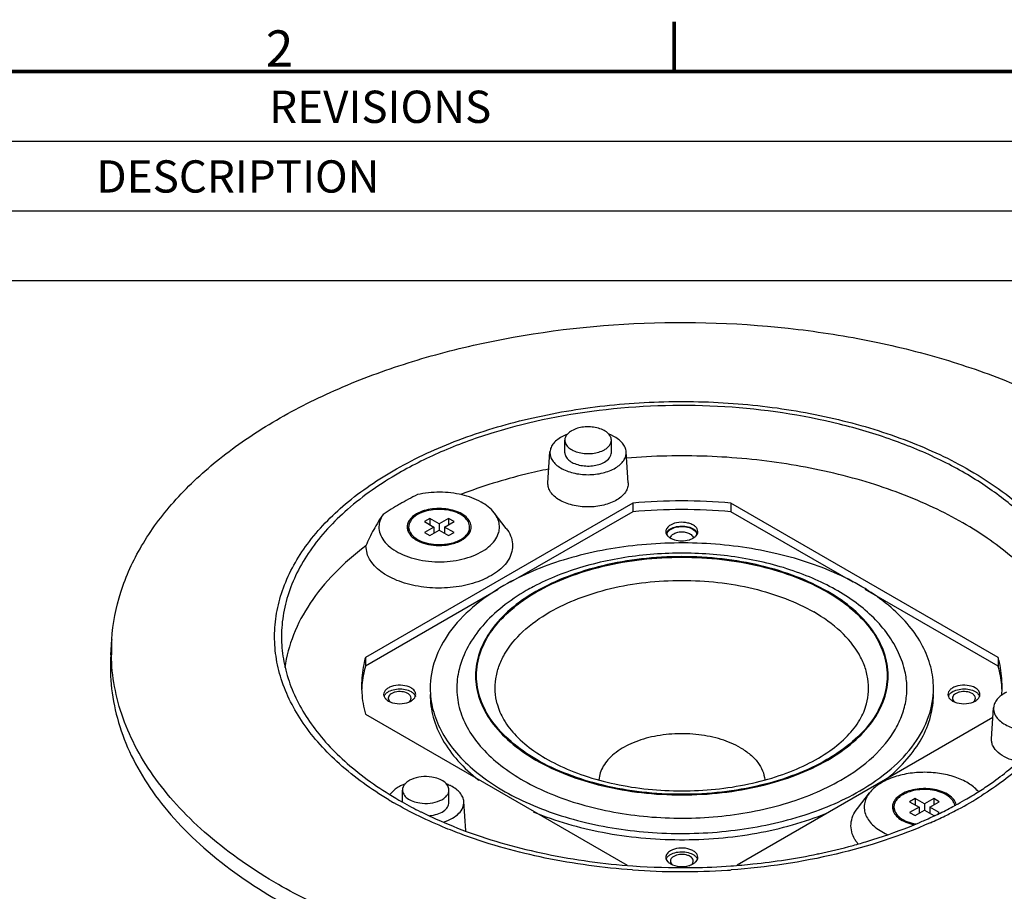
# Model space of a CAD drawing. Units: millimetres. Extents: x 11 to 853, y 12 to 549.
# Drawn here: x 657 to 786, y 434 to 549 of the extents above; entities that cross this region are included whole.
import ezdxf

# ---------------------------------------------------------------- set-up
doc = ezdxf.new("R2010")
doc.units = ezdxf.units.MM
doc.header["$LTSCALE"] = 47.498
doc.layers.get('0').update_dxf_attribs({"linetype": 'CONTINUOUS'})
for name, color, linetype in [('3_ALL_AXES', 7, 'CONTINUOUS'), ('3_AXES_OTHER', 7, 'CONTINUOUS'), ('7_ALL_ROUNDS', 7, 'CONTINUOUS')]:
    doc.layers.add(name, color=color, linetype=linetype)
doc.styles.add('TEXTSTYLE_2', font='gothic.ttf')

msp = doc.modelspace()

# ---------------------------------------------------------------- linework, layer by layer
at = {"color": 2, "linetype": 'CONTINUOUS'}
for p, q in [((845.85, 541.74), (562.02, 541.74)), ((845.85, 532.6), (562.02, 532.6)), ((845.85, 523.45), (562.02, 523.45)), ((845.85, 514.31), (562.02, 514.31))]:
    msp.add_line(p, q, dxfattribs=at)
at = {"color": 7, "linetype": 'CONTINUOUS', "const_width": 0.5}
for points in [[(742.49, 541.99), (742.49, 548.34)], [(17.96, 541.79), (846, 541.79)]]:
    msp.add_lwpolyline(points, dxfattribs=at)
at = {"color": 7, "linetype": 'CONTINUOUS'}
for centre, radius, start, end in [((742.19, 480.94), 0.7, 164.6557, 169.3178), ((744.79, 480.94), 0.699, 10.691, 15.3338), ((693.66, 465.66), 24.98, 176.3243, 180.9008), ((730.5, 488.74), 49.53, 239.0811, 239.9954), ((756.34, 488.96), 49.8, 298.0081, 302.0875), ((753.92, 493.4), 54.85, 296.0973, 297.876), ((754.53, 492.23), 53.54, 297.8797, 298.0688), ((752.48, 496.33), 58.12, 293.9643, 296.1027), ((743.49, 529), 92.19, 265.9792, 273.7187), ((743.56, 527.9), 91.09, 273.723, 274.0269)]:
    msp.add_arc(centre, radius, start, end, dxfattribs=at)
for points, knots in [([(668.74, 467.27), (668.87, 469.37), (669.71, 473.67), (672.53, 479.81), (676.83, 485.61), (682.52, 490.95), (689.45, 495.76), (697.5, 499.93), (706.49, 503.38), (719.69, 507), (737.29, 509.31), (755.16, 508.7), (769.1, 506.42), (778.96, 503.87), (788.09, 500.54), (793.75, 497.74), (796.39, 496.21)], [0, 0, 0, 0, 0.042891, 0.087884, 0.136256, 0.18879, 0.245792, 0.307171, 0.372522, 0.441206, 0.585078, 0.731312, 0.802844, 0.871998, 0.93794, 1, 1, 1, 1]), ([(705.05, 446.25), (702.76, 447.62), (698.62, 450.57), (693.72, 455.93), (691.15, 460.96), (690.19, 465.04), (690.01, 468.08), (690.34, 471.12), (691.49, 475.19), (694.3, 480.17), (699.45, 485.44), (706.2, 490), (714.32, 493.72), (723.51, 496.46), (733.44, 498.14), (743.74, 498.69), (754.03, 498.09), (763.93, 496.36), (773.07, 493.57), (778.69, 490.95), (781.26, 489.46)], [0, 0, 0, 0, 0.059792, 0.113284, 0.161514, 0.184401, 0.206925, 0.22951, 0.252571, 0.301427, 0.35577, 0.416452, 0.483273, 0.55527, 0.630963, 0.708557, 0.786105, 0.861664, 0.933447, 1, 1, 1, 1]), ([(781.26, 489.46), (784.18, 487.78), (788.21, 484.89), (792.45, 480.18), (794.77, 476.56), (796.3, 472.78), (797, 468.91), (796.84, 465.01), (796.19, 462.49), (795.74, 461.27)], [0, 0, 0, 0, 0.292839, 0.424738, 0.54789, 0.664115, 0.776044, 0.886883, 1, 1, 1, 1]), ([(741.71, 481.46), (741.74, 481.49), (741.85, 481.6), (741.98, 481.7), (742.08, 481.76)], [0, 0, 0, 0, 0.234389, 1, 1, 1, 1]), ([(742.08, 481.76), (742.32, 481.9), (742.9, 482.08), (743.8, 482.12), (744.63, 481.94), (745.11, 481.65), (745.28, 481.46)], [0, 0, 0, 0, 0.248758, 0.523171, 0.784402, 1, 1, 1, 1]), ([(741.52, 481.12), (741.53, 481.15), (741.57, 481.28), (741.65, 481.39), (741.71, 481.46)], [0, 0, 0, 0, 0.23727, 1, 1, 1, 1]), ([(742, 480.58), (742.01, 480.69), (742.12, 480.93), (742.32, 481.08), (742.43, 481.14)], [0, 0, 0, 0, 0.451321, 1, 1, 1, 1]), ([(742.43, 481.14), (742.6, 481.24), (743, 481.38), (743.62, 481.42), (744.22, 481.32), (744.58, 481.14), (744.72, 481.03)], [0, 0, 0, 0, 0.243144, 0.512083, 0.774337, 1, 1, 1, 1]), ([(744.72, 481.03), (744.8, 480.97), (744.92, 480.83), (744.99, 480.66), (744.99, 480.57)], [0, 0, 0, 0, 0.534403, 1, 1, 1, 1]), ([(745.28, 481.46), (745.3, 481.44), (745.38, 481.34), (745.44, 481.21), (745.47, 481.12)], [0, 0, 0, 0, 0.265954, 1, 1, 1, 1]), ([(690.6, 435.11), (687.35, 436.99), (682.8, 440.12), (677.63, 445.03), (674.48, 448.82), (671.97, 452.77), (670.13, 456.86), (668.99, 461.04), (668.71, 463.87), (668.69, 465.27)], [0, 0, 0, 0, 0.288969, 0.422222, 0.54826, 0.667781, 0.781877, 0.892022, 1, 1, 1, 1]), ([(818.3, 465.26), (818.27, 463.13), (817.63, 458.78), (815.04, 452.52), (810.92, 446.59), (805.36, 441.1), (798.51, 436.16), (790.5, 431.86), (781.51, 428.28), (771.71, 425.49), (761.31, 423.55), (746.93, 422.15), (732.38, 422.57), (718.25, 424.83), (708.26, 427.38), (699.01, 430.74), (693.27, 433.57), (690.6, 435.11)], [0, 0, 0, 0, 0.042834, 0.087522, 0.135459, 0.187533, 0.244127, 0.305198, 0.370366, 0.438998, 0.510277, 0.583258, 0.730068, 0.801944, 0.871437, 0.937686, 1, 1, 1, 1]), ([(789.99, 452.48), (789.48, 451.96), (787.26, 449.84), (784.77, 448.01), (782.79, 446.77)], [0, 0, 0, 0, 0.238183, 1, 1, 1, 1]), ([(714.99, 441.57), (714.16, 441.88), (710.99, 443.1), (707.91, 444.59), (705.73, 445.85)], [0, 0, 0, 0, 0.25911, 1, 1, 1, 1]), ([(776.08, 443.22), (772.12, 441.46), (763.52, 438.68), (754.59, 437.37), (749.96, 437.04)], [0, 0, 0, 0, 0.482728, 1, 1, 1, 1]), ([(737.03, 437.04), (733.19, 437.31), (725.71, 438.31), (718.43, 440.32), (714.99, 441.57)], [0, 0, 0, 0, 0.512576, 1, 1, 1, 1])]:
    msp.add_open_spline(points, degree=3, knots=knots, dxfattribs=at)
at = {"layer": '3_ALL_AXES', "color": 7, "linetype": 'CONTINUOUS'}
for p, q in [((728.15, 491.78), (728.15, 493.42)), ((734.25, 491.78), (734.25, 493.42)), ((725.94, 487.81), (726.2, 491.89)), ((736.46, 487.81), (736.2, 491.89)), ((720.47, 481.85), (718.89, 483.89)), ((702.29, 478.32), (702.04, 479.55)), ((668.61, 465.26), (668.74, 467.27)), ((784.12, 454.22), (784.38, 458.29)), ((706.86, 445.89), (706.86, 447.52)), ((712.96, 445.89), (712.96, 447.52)), ((766.52, 445.1), (768.1, 447.14)), ((715.15, 442.16), (714.9, 446))]:
    msp.add_line(p, q, dxfattribs=at)
for centre, radius, start, end in [((732.46, 440), 51.97, 117.0675, 119.9739), ((730.22, 443.91), 47.47, 119.9946, 123.0816), ((786.47, 458.34), 2.12, 205.7074, 210.9173), ((744.49, 438.2), 0.504, 351.4062, 0.0281)]:
    msp.add_arc(centre, radius, start, end, dxfattribs=at)
for points, knots in [([(729.04, 494.66), (728.99, 494.63), (728.79, 494.5), (728.6, 494.35), (728.48, 494.22)], [0, 0, 0, 0, 0.266192, 1, 1, 1, 1]), ([(734.25, 493.42), (734.25, 493.59), (734.14, 493.97), (733.73, 494.45), (733.12, 494.82), (732.35, 495.07), (731.49, 495.19), (730.36, 495.16), (729.52, 494.93), (729.04, 494.66)], [0, 0, 0, 0, 0.08707, 0.186686, 0.304238, 0.438231, 0.582925, 0.730427, 1, 1, 1, 1]), ([(727.92, 493.97), (727.68, 493.84), (727.23, 493.57), (726.69, 493.07), (726.32, 492.51), (726.22, 492.09), (726.2, 491.89)], [0, 0, 0, 0, 0.292304, 0.553243, 0.78596, 1, 1, 1, 1]), ([(728.43, 494.19), (728.39, 494.17), (728.22, 494.1), (728.05, 494.03), (727.92, 493.97)], [0, 0, 0, 0, 0.254955, 1, 1, 1, 1]), ([(728.48, 494.22), (728.38, 494.1), (728.21, 493.85), (728.15, 493.56), (728.15, 493.42)], [0, 0, 0, 0, 0.523488, 1, 1, 1, 1]), ([(728.15, 493.42), (728.15, 493.24), (728.26, 492.86), (728.67, 492.39), (729.28, 492.01), (730.05, 491.76), (730.91, 491.64), (732.04, 491.67), (732.88, 491.9), (733.36, 492.17)], [0, 0, 0, 0, 0.08707, 0.186686, 0.304238, 0.438231, 0.582925, 0.730427, 1, 1, 1, 1]), ([(733.36, 492.17), (733.49, 492.25), (733.73, 492.42), (734.02, 492.72), (734.21, 493.06), (734.25, 493.3), (734.25, 493.42)], [0, 0, 0, 0, 0.289517, 0.549084, 0.782238, 1, 1, 1, 1]), ([(734.48, 493.96), (734.44, 493.98), (734.27, 494.06), (734.1, 494.14), (733.97, 494.19)], [0, 0, 0, 0, 0.244838, 1, 1, 1, 1]), ([(736.2, 491.89), (736.18, 492.09), (736.08, 492.51), (735.72, 493.07), (735.17, 493.57), (734.73, 493.84), (734.48, 493.96)], [0, 0, 0, 0, 0.214122, 0.446861, 0.707824, 1, 1, 1, 1]), ([(726.2, 491.89), (726.19, 491.7), (726.24, 491.29), (726.52, 490.72), (726.98, 490.2), (727.86, 489.57), (729.29, 489.04), (731.2, 488.82), (733.11, 489.04), (734.54, 489.57), (735.42, 490.2), (735.88, 490.72), (736.16, 491.29), (736.21, 491.7), (736.2, 491.89)], [0, 0, 0, 0, 0.045488, 0.093786, 0.147438, 0.207603, 0.345978, 0.5, 0.654023, 0.792397, 0.852563, 0.906214, 0.954513, 1, 1, 1, 1]), ([(728.15, 491.78), (728.15, 491.61), (728.26, 491.23), (728.67, 490.76), (729.28, 490.38), (730.05, 490.13), (730.91, 490.01), (732.04, 490.04), (732.88, 490.27), (733.36, 490.54)], [0, 0, 0, 0, 0.08707, 0.186686, 0.304241, 0.438235, 0.582927, 0.730437, 1, 1, 1, 1]), ([(733.36, 490.54), (733.61, 490.68), (733.95, 490.95), (734.21, 491.43), (734.25, 491.67), (734.25, 491.78)], [0, 0, 0, 0, 0.5477, 0.781545, 1, 1, 1, 1]), ([(795.51, 463.88), (795.35, 464.9), (794.85, 466.97), (793.1, 471.05), (789.49, 475.93), (783.44, 480.95), (775.83, 485.15), (766.95, 488.38), (757.13, 490.53), (746.78, 491.51), (739.75, 491.36), (736.24, 491.07)], [0, 0, 0, 0, 0.044245, 0.09006, 0.188658, 0.299326, 0.422718, 0.557523, 0.701087, 0.8499, 1, 1, 1, 1]), ([(726.03, 489.63), (725.03, 489.42), (721.13, 488.55), (717.29, 487.37), (714.52, 486.3)], [0, 0, 0, 0, 0.256983, 1, 1, 1, 1]), ([(736.46, 487.81), (736.47, 487.61), (736.42, 487.18), (736.13, 486.58), (735.64, 486.03), (734.71, 485.37), (733.21, 484.81), (731.2, 484.59), (729.19, 484.81), (727.69, 485.37), (726.76, 486.03), (726.27, 486.58), (725.98, 487.18), (725.93, 487.61), (725.94, 487.81)], [0, 0, 0, 0, 0.045487, 0.093786, 0.147437, 0.207603, 0.345977, 0.5, 0.654022, 0.792397, 0.852562, 0.906214, 0.954512, 1, 1, 1, 1]), ([(718.89, 483.89), (718.43, 484.48), (717.09, 485.5), (714.61, 486.38), (711.74, 486.7), (709.77, 486.5), (708.81, 486.28)], [0, 0, 0, 0, 0.205727, 0.453233, 0.726289, 1, 1, 1, 1]), ([(704.31, 483.69), (703.86, 483.05), (703.05, 481.69), (702.37, 480.27), (702.04, 479.55)], [0, 0, 0, 0, 0.496462, 1, 1, 1, 1]), ([(704.31, 483.69), (704.12, 483.41), (703.83, 482.81), (703.72, 481.82), (703.98, 480.85), (704.58, 479.94), (705.48, 479.15), (707.08, 478.22), (709.54, 477.51), (712.69, 477.38), (715.28, 477.88), (717.07, 478.65), (718.15, 479.36), (718.97, 480.19), (719.32, 480.84), (719.43, 481.16)], [0, 0, 0, 0, 0.048624, 0.094348, 0.140871, 0.191628, 0.248679, 0.312593, 0.457488, 0.614109, 0.765066, 0.833587, 0.895573, 0.950721, 1, 1, 1, 1]), ([(719.43, 481.16), (719.5, 481.38), (719.6, 481.85), (719.54, 482.82), (719.19, 483.5), (718.89, 483.89)], [0, 0, 0, 0, 0.244546, 0.486232, 1, 1, 1, 1]), ([(720.47, 481.85), (720.7, 481.55), (721.09, 480.92), (721.35, 479.85), (721.26, 478.77), (720.98, 478.1), (720.79, 477.79)], [0, 0, 0, 0, 0.263232, 0.507508, 0.747714, 1, 1, 1, 1]), ([(742.01, 482.29), (741.84, 482.19), (741.54, 481.96), (741.39, 481.59), (741.39, 481.43)], [0, 0, 0, 0, 0.550798, 1, 1, 1, 1]), ([(741.59, 481.45), (741.62, 481.49), (741.74, 481.62), (741.89, 481.73), (742.01, 481.8)], [0, 0, 0, 0, 0.232706, 1, 1, 1, 1]), ([(745.59, 481.43), (745.59, 481.55), (745.52, 481.81), (745.24, 482.14), (744.81, 482.4), (744.09, 482.64), (743.11, 482.69), (742.33, 482.48), (742.01, 482.29)], [0, 0, 0, 0, 0.087164, 0.186888, 0.304567, 0.438704, 0.730136, 1, 1, 1, 1]), ([(742.01, 481.8), (742.24, 481.93), (742.8, 482.12), (743.67, 482.18), (744.51, 482.04), (745.02, 481.8), (745.21, 481.64)], [0, 0, 0, 0, 0.243147, 0.512087, 0.774341, 1, 1, 1, 1]), ([(741.39, 481.43), (741.39, 481.33), (741.44, 481.13), (741.55, 480.96), (741.62, 480.88)], [0, 0, 0, 0, 0.476598, 1, 1, 1, 1]), ([(741.43, 481.17), (741.44, 481.2), (741.48, 481.3), (741.54, 481.39), (741.59, 481.45)], [0, 0, 0, 0, 0.239727, 1, 1, 1, 1]), ([(741.62, 480.88), (741.65, 480.85), (741.76, 480.73), (741.9, 480.64), (742.01, 480.57)], [0, 0, 0, 0, 0.23402, 1, 1, 1, 1]), ([(742.01, 480.57), (742.05, 480.55), (742.22, 480.46), (742.4, 480.39), (742.54, 480.35)], [0, 0, 0, 0, 0.237804, 1, 1, 1, 1]), ([(744.45, 480.35), (744.5, 480.36), (744.68, 480.42), (744.86, 480.5), (744.98, 480.57)], [0, 0, 0, 0, 0.262265, 1, 1, 1, 1]), ([(744.98, 480.57), (745.02, 480.59), (745.16, 480.68), (745.28, 480.79), (745.37, 480.88)], [0, 0, 0, 0, 0.266192, 1, 1, 1, 1]), ([(745.21, 481.64), (745.25, 481.6), (745.39, 481.48), (745.5, 481.32), (745.55, 481.19)], [0, 0, 0, 0, 0.272657, 1, 1, 1, 1]), ([(745.37, 480.88), (745.44, 480.96), (745.55, 481.13), (745.59, 481.33), (745.59, 481.43)], [0, 0, 0, 0, 0.523488, 1, 1, 1, 1]), ([(702.04, 479.55), (700.58, 478.45), (697.92, 476.14), (694.68, 472.21), (692.44, 468.03), (691.64, 465.07), (691.44, 463.61)], [0, 0, 0, 0, 0.279185, 0.536278, 0.774608, 1, 1, 1, 1]), ([(742.54, 480.35), (742.85, 480.26), (743.49, 480.18), (744.14, 480.26), (744.45, 480.35)], [0, 0, 0, 0, 0.500011, 1, 1, 1, 1]), ([(720.79, 477.79), (720.43, 477.17), (719.29, 476.02), (717.01, 474.84), (714.23, 474.12), (711.21, 473.93), (708.68, 474.23), (706.79, 474.76), (704.57, 475.65), (702.84, 476.96), (702.29, 478.32)], [0, 0, 0, 0, 0.10242, 0.224643, 0.363302, 0.510359, 0.65586, 0.725043, 0.790398, 1, 1, 1, 1]), ([(668.61, 465.26), (668.51, 463.78), (668.59, 460.78), (669.51, 456.31), (671.22, 451.93), (673.69, 447.69), (676.91, 443.63), (682.27, 438.37), (687.07, 435.04), (690.5, 433.05)], [0, 0, 0, 0, 0.108504, 0.218456, 0.331981, 0.450868, 0.576475, 0.709681, 1, 1, 1, 1]), ([(690.5, 433.05), (693.24, 431.47), (699.11, 428.59), (708.58, 425.18), (718.83, 422.62), (733.29, 420.4), (748.16, 420.09), (762.81, 421.67), (773.35, 423.79), (783.24, 426.78), (792.25, 430.58), (800.2, 435.12), (806.91, 440.3), (812.24, 446.02), (816.05, 452.19), (818.22, 458.67), (818.52, 463.1), (818.38, 465.26)], [0, 0, 0, 0, 0.062746, 0.129517, 0.199586, 0.272042, 0.41982, 0.493093, 0.56448, 0.633009, 0.697851, 0.758389, 0.814291, 0.865606, 0.91286, 0.957129, 1, 1, 1, 1]), ([(707.98, 460.92), (707.65, 461.11), (706.88, 461.32), (705.9, 461.27), (705.17, 461.03), (704.75, 460.77), (704.47, 460.45), (704.39, 460.18), (704.39, 460.06)], [0, 0, 0, 0, 0.269864, 0.561296, 0.695433, 0.813112, 0.912836, 1, 1, 1, 1]), ([(781.98, 460.92), (781.65, 461.11), (780.88, 461.32), (779.9, 461.27), (779.17, 461.03), (778.75, 460.77), (778.47, 460.45), (778.39, 460.18), (778.39, 460.06)], [0, 0, 0, 0, 0.269864, 0.561296, 0.695433, 0.813112, 0.912836, 1, 1, 1, 1]), ([(704.39, 460.06), (704.39, 459.97), (704.44, 459.76), (704.55, 459.59), (704.62, 459.51)], [0, 0, 0, 0, 0.476512, 1, 1, 1, 1]), ([(704.44, 459.82), (704.45, 459.86), (704.53, 460.03), (704.66, 460.18), (704.77, 460.27)], [0, 0, 0, 0, 0.231426, 1, 1, 1, 1]), ([(704.77, 460.27), (704.97, 460.43), (705.47, 460.67), (706.32, 460.82), (707.19, 460.76), (707.74, 460.57), (707.98, 460.43)], [0, 0, 0, 0, 0.225659, 0.487913, 0.756853, 1, 1, 1, 1]), ([(707.55, 460.19), (707.32, 460.32), (706.77, 460.47), (706.07, 460.43), (705.55, 460.26), (705.25, 460.08), (705.05, 459.85), (704.99, 459.66), (704.99, 459.57)], [0, 0, 0, 0, 0.269878, 0.561286, 0.695423, 0.813109, 0.912836, 1, 1, 1, 1]), ([(707.99, 459.57), (707.99, 459.69), (707.89, 459.95), (707.68, 460.11), (707.55, 460.19)], [0, 0, 0, 0, 0.449203, 1, 1, 1, 1]), ([(708.59, 460.06), (708.59, 460.23), (708.45, 460.59), (708.15, 460.82), (707.98, 460.92)], [0, 0, 0, 0, 0.449202, 1, 1, 1, 1]), ([(707.98, 460.43), (708.02, 460.41), (708.17, 460.31), (708.31, 460.19), (708.4, 460.09)], [0, 0, 0, 0, 0.268116, 1, 1, 1, 1]), ([(708.37, 459.51), (708.43, 459.59), (708.55, 459.76), (708.59, 459.97), (708.59, 460.06)], [0, 0, 0, 0, 0.523402, 1, 1, 1, 1]), ([(708.4, 460.09), (708.41, 460.06), (708.48, 459.98), (708.53, 459.88), (708.55, 459.81)], [0, 0, 0, 0, 0.262351, 1, 1, 1, 1]), ([(778.39, 460.06), (778.39, 459.97), (778.44, 459.76), (778.55, 459.59), (778.62, 459.51)], [0, 0, 0, 0, 0.476512, 1, 1, 1, 1]), ([(778.44, 459.82), (778.45, 459.86), (778.53, 460.03), (778.66, 460.18), (778.77, 460.27)], [0, 0, 0, 0, 0.231426, 1, 1, 1, 1]), ([(778.77, 460.27), (778.97, 460.43), (779.47, 460.67), (780.32, 460.82), (781.19, 460.76), (781.74, 460.57), (781.98, 460.43)], [0, 0, 0, 0, 0.225659, 0.487913, 0.756853, 1, 1, 1, 1]), ([(781.55, 460.19), (781.32, 460.32), (780.77, 460.47), (780.07, 460.43), (779.55, 460.26), (779.25, 460.08), (779.05, 459.85), (778.99, 459.66), (778.99, 459.57)], [0, 0, 0, 0, 0.269878, 0.561286, 0.695423, 0.813109, 0.912836, 1, 1, 1, 1]), ([(781.99, 459.57), (781.99, 459.69), (781.89, 459.95), (781.68, 460.11), (781.55, 460.19)], [0, 0, 0, 0, 0.449203, 1, 1, 1, 1]), ([(782.59, 460.06), (782.59, 460.23), (782.45, 460.59), (782.15, 460.82), (781.98, 460.92)], [0, 0, 0, 0, 0.449202, 1, 1, 1, 1]), ([(781.98, 460.43), (782.02, 460.41), (782.17, 460.31), (782.31, 460.19), (782.4, 460.09)], [0, 0, 0, 0, 0.268116, 1, 1, 1, 1]), ([(782.37, 459.51), (782.43, 459.59), (782.55, 459.76), (782.59, 459.97), (782.59, 460.06)], [0, 0, 0, 0, 0.523402, 1, 1, 1, 1]), ([(782.4, 460.09), (782.41, 460.06), (782.48, 459.98), (782.53, 459.88), (782.55, 459.81)], [0, 0, 0, 0, 0.262351, 1, 1, 1, 1]), ([(786.08, 460.36), (785.84, 460.24), (785.39, 459.97), (784.85, 459.47), (784.5, 458.91), (784.39, 458.49), (784.38, 458.29)], [0, 0, 0, 0, 0.291968, 0.552853, 0.785672, 1, 1, 1, 1]), ([(704.62, 459.51), (704.64, 459.5), (704.69, 459.44), (704.75, 459.38), (704.8, 459.35)], [0, 0, 0, 0, 0.241502, 1, 1, 1, 1]), ([(704.99, 459.57), (704.99, 459.54), (705.01, 459.41), (705.07, 459.28), (705.13, 459.21)], [0, 0, 0, 0, 0.238723, 1, 1, 1, 1]), ([(705.01, 459.2), (705.05, 459.18), (705.22, 459.09), (705.4, 459.02), (705.54, 458.98)], [0, 0, 0, 0, 0.237226, 1, 1, 1, 1]), ([(705.54, 458.98), (705.95, 458.86), (706.8, 458.79), (707.63, 459), (707.98, 459.2)], [0, 0, 0, 0, 0.51641, 1, 1, 1, 1]), ([(707.76, 459.11), (707.83, 459.17), (707.95, 459.31), (707.99, 459.49), (707.99, 459.57)], [0, 0, 0, 0, 0.531888, 1, 1, 1, 1]), ([(708.19, 459.35), (708.2, 459.36), (708.27, 459.41), (708.33, 459.47), (708.37, 459.51)], [0, 0, 0, 0, 0.258851, 1, 1, 1, 1]), ([(778.62, 459.51), (778.64, 459.5), (778.69, 459.44), (778.75, 459.38), (778.8, 459.35)], [0, 0, 0, 0, 0.241502, 1, 1, 1, 1]), ([(778.99, 459.57), (778.99, 459.54), (779.01, 459.41), (779.07, 459.28), (779.13, 459.21)], [0, 0, 0, 0, 0.238723, 1, 1, 1, 1]), ([(779.01, 459.2), (779.05, 459.18), (779.22, 459.09), (779.4, 459.02), (779.54, 458.98)], [0, 0, 0, 0, 0.237226, 1, 1, 1, 1]), ([(779.54, 458.98), (779.95, 458.86), (780.8, 458.79), (781.63, 459), (781.98, 459.2)], [0, 0, 0, 0, 0.51641, 1, 1, 1, 1]), ([(781.76, 459.11), (781.83, 459.17), (781.95, 459.31), (781.99, 459.49), (781.99, 459.57)], [0, 0, 0, 0, 0.531888, 1, 1, 1, 1]), ([(782.19, 459.35), (782.2, 459.36), (782.27, 459.41), (782.33, 459.47), (782.37, 459.51)], [0, 0, 0, 0, 0.258851, 1, 1, 1, 1]), ([(784.38, 458.29), (784.37, 458.22), (784.37, 457.92), (784.46, 457.62), (784.56, 457.42)], [0, 0, 0, 0, 0.24601, 1, 1, 1, 1]), ([(784.65, 457.25), (784.9, 456.82), (785.54, 456.27), (786.54, 455.79), (787.79, 455.39), (789.49, 455.22), (790.87, 455.4), (791.53, 455.58)], [0, 0, 0, 0, 0.200131, 0.31914, 0.448546, 0.725205, 1, 1, 1, 1]), ([(787.5, 451.27), (787.02, 451.37), (786.12, 451.66), (785, 452.33), (784.36, 453.08), (784.13, 453.74), (784.11, 454.06), (784.12, 454.22)], [0, 0, 0, 0, 0.307525, 0.57596, 0.801368, 0.902418, 1, 1, 1, 1]), ([(782.34, 447.36), (781.97, 447.77), (781.03, 448.52), (779.29, 449.29), (777.27, 449.76), (775.1, 449.9), (772.95, 449.69), (770.97, 449.16), (769.31, 448.34), (768.43, 447.56), (768.1, 447.14)], [0, 0, 0, 0, 0.105892, 0.228095, 0.363008, 0.504473, 0.645222, 0.778104, 0.897333, 1, 1, 1, 1]), ([(707.21, 448.32), (707.16, 448.3), (706.95, 448.22), (706.74, 448.13), (706.59, 448.05)], [0, 0, 0, 0, 0.256136, 1, 1, 1, 1]), ([(710.7, 449.22), (710.24, 449.3), (709.33, 449.31), (708.26, 449.05), (707.56, 448.67), (707.17, 448.33), (706.92, 447.95), (706.86, 447.66), (706.86, 447.52)], [0, 0, 0, 0, 0.299509, 0.581544, 0.705662, 0.815345, 0.911795, 1, 1, 1, 1]), ([(712.96, 447.52), (712.96, 447.72), (712.82, 448.15), (712.31, 448.66), (711.58, 449.03), (711, 449.18), (710.7, 449.22)], [0, 0, 0, 0, 0.193795, 0.420748, 0.692087, 1, 1, 1, 1]), ([(713.21, 448.06), (713.16, 448.08), (712.97, 448.18), (712.77, 448.26), (712.62, 448.31)], [0, 0, 0, 0, 0.244178, 1, 1, 1, 1]), ([(706.59, 448.05), (706.45, 447.98), (705.95, 447.7), (705.5, 447.3), (705.26, 446.96)], [0, 0, 0, 0, 0.275464, 1, 1, 1, 1]), ([(706.86, 447.52), (706.86, 447.33), (706.99, 446.9), (707.5, 446.39), (708.23, 446.01), (708.81, 445.87), (709.12, 445.82)], [0, 0, 0, 0, 0.193795, 0.420748, 0.692087, 1, 1, 1, 1]), ([(709.12, 445.82), (709.57, 445.75), (710.48, 445.74), (711.55, 445.99), (712.26, 446.38), (712.64, 446.71), (712.9, 447.1), (712.96, 447.39), (712.96, 447.52)], [0, 0, 0, 0, 0.299509, 0.581544, 0.705662, 0.815345, 0.911795, 1, 1, 1, 1]), ([(714.9, 446), (714.89, 446.2), (714.79, 446.61), (714.43, 447.17), (713.89, 447.67), (713.45, 447.94), (713.21, 448.06)], [0, 0, 0, 0, 0.214395, 0.447239, 0.708097, 1, 1, 1, 1]), ([(768.1, 447.14), (767.93, 446.92), (767.65, 446.46), (767.41, 445.7), (767.4, 444.93), (767.62, 444.16), (768.04, 443.44), (768.91, 442.51), (769.78, 441.99), (770.41, 441.7)], [0, 0, 0, 0, 0.120039, 0.23189, 0.34058, 0.451905, 0.571013, 0.701392, 1, 1, 1, 1]), ([(710.43, 444.16), (710.77, 444.19), (711.4, 444.32), (712.22, 444.69), (712.8, 445.22), (712.96, 445.68), (712.96, 445.89)], [0, 0, 0, 0, 0.308402, 0.581888, 0.809055, 1, 1, 1, 1]), ([(712.32, 443.36), (712.7, 443.48), (713.4, 443.77), (714.26, 444.39), (714.81, 445.15), (714.92, 445.73), (714.9, 446)], [0, 0, 0, 0, 0.304185, 0.569607, 0.796597, 1, 1, 1, 1]), ([(766.2, 441.03), (766.01, 441.35), (765.73, 442.01), (765.63, 443.1), (765.9, 444.16), (766.29, 444.8), (766.52, 445.1)], [0, 0, 0, 0, 0.252318, 0.492524, 0.736783, 1, 1, 1, 1]), ([(766.58, 440.48), (766.54, 440.53), (766.41, 440.71), (766.28, 440.89), (766.2, 441.03)], [0, 0, 0, 0, 0.255536, 1, 1, 1, 1]), ([(742.01, 439.55), (741.84, 439.45), (741.54, 439.22), (741.39, 438.86), (741.39, 438.69)], [0, 0, 0, 0, 0.550798, 1, 1, 1, 1]), ([(741.59, 438.72), (741.62, 438.75), (741.74, 438.88), (741.89, 438.99), (742.01, 439.06)], [0, 0, 0, 0, 0.232706, 1, 1, 1, 1]), ([(745.59, 438.69), (745.59, 438.82), (745.52, 439.08), (745.24, 439.4), (744.81, 439.66), (744.09, 439.9), (743.11, 439.95), (742.33, 439.74), (742.01, 439.55)], [0, 0, 0, 0, 0.087164, 0.186888, 0.304567, 0.438704, 0.730136, 1, 1, 1, 1]), ([(742.01, 439.06), (742.24, 439.2), (742.8, 439.39), (743.67, 439.45), (744.51, 439.31), (745.02, 439.06), (745.21, 438.9)], [0, 0, 0, 0, 0.243147, 0.512087, 0.774341, 1, 1, 1, 1]), ([(744.99, 438.21), (744.99, 438.29), (744.94, 438.48), (744.74, 438.71), (744.44, 438.89), (743.92, 439.07), (743.22, 439.1), (742.67, 438.95), (742.43, 438.82)], [0, 0, 0, 0, 0.087164, 0.186891, 0.304577, 0.438714, 0.730122, 1, 1, 1, 1]), ([(741.39, 438.69), (741.39, 438.6), (741.44, 438.39), (741.55, 438.22), (741.62, 438.14)], [0, 0, 0, 0, 0.476598, 1, 1, 1, 1]), ([(741.43, 438.44), (741.44, 438.46), (741.48, 438.56), (741.54, 438.65), (741.59, 438.72)], [0, 0, 0, 0, 0.239727, 1, 1, 1, 1]), ([(741.62, 438.14), (741.64, 438.13), (741.69, 438.07), (741.75, 438.02), (741.8, 437.98)], [0, 0, 0, 0, 0.241485, 1, 1, 1, 1]), ([(742.43, 438.82), (742.31, 438.75), (742.1, 438.58), (741.99, 438.32), (741.99, 438.21)], [0, 0, 0, 0, 0.550797, 1, 1, 1, 1]), ([(741.99, 438.21), (741.99, 438.12), (742.04, 437.94), (742.16, 437.8), (742.23, 437.74)], [0, 0, 0, 0, 0.468112, 1, 1, 1, 1]), ([(742.01, 437.84), (742.36, 437.64), (743.19, 437.42), (744.04, 437.49), (744.45, 437.61)], [0, 0, 0, 0, 0.48359, 1, 1, 1, 1]), ([(744.45, 437.61), (744.5, 437.63), (744.68, 437.69), (744.86, 437.77), (744.98, 437.84)], [0, 0, 0, 0, 0.262265, 1, 1, 1, 1]), ([(744.74, 437.72), (744.77, 437.75), (744.89, 437.86), (744.97, 438.01), (744.99, 438.13)], [0, 0, 0, 0, 0.277867, 1, 1, 1, 1]), ([(745.19, 437.98), (745.2, 437.99), (745.27, 438.04), (745.33, 438.1), (745.37, 438.14)], [0, 0, 0, 0, 0.25875, 1, 1, 1, 1]), ([(745.21, 438.9), (745.25, 438.87), (745.39, 438.74), (745.5, 438.58), (745.55, 438.45)], [0, 0, 0, 0, 0.272657, 1, 1, 1, 1]), ([(745.37, 438.14), (745.44, 438.22), (745.55, 438.39), (745.59, 438.6), (745.59, 438.69)], [0, 0, 0, 0, 0.523488, 1, 1, 1, 1])]:
    msp.add_open_spline(points, degree=3, knots=knots, dxfattribs=at)
for points in [[(704.8, 459.35), (704.87, 459.29), (704.94, 459.25), (705.01, 459.2)], [(705.13, 459.21), (705.17, 459.16), (705.21, 459.12), (705.25, 459.09)], [(707.98, 459.2), (708.05, 459.25), (708.12, 459.29), (708.19, 459.35)], [(778.8, 459.35), (778.87, 459.29), (778.94, 459.25), (779.01, 459.2)], [(779.13, 459.21), (779.17, 459.16), (779.21, 459.12), (779.25, 459.09)], [(781.98, 459.2), (782.05, 459.25), (782.12, 459.29), (782.19, 459.35)], [(741.8, 437.98), (741.87, 437.93), (741.94, 437.88), (742.01, 437.84)], [(744.98, 437.84), (745.05, 437.88), (745.12, 437.93), (745.19, 437.98)]]:
    msp.add_open_spline(points, degree=3, dxfattribs=at)
at = {"layer": '3_AXES_OTHER', "color": 7, "linetype": 'CONTINUOUS'}
for p, q in [((737.06, 485.17), (701.99, 464.92)), ((737.06, 485.17), (737.06, 484.03)), ((749.93, 485.17), (749.93, 484.03)), ((785, 464.92), (749.93, 485.17)), ((710.44, 483.15), (709.73, 482.75)), ((710.44, 483.15), (710.44, 482.34)), ((711.67, 482.44), (710.44, 483.15)), ((712.91, 483.15), (711.67, 482.44)), ((712.91, 483.15), (712.91, 482.34)), ((713.62, 482.75), (712.91, 483.15)), ((737.06, 484.03), (721.03, 474.78)), ((765.95, 474.78), (749.93, 484.03)), ((707.67, 481.35), (707.67, 482.03)), ((709.73, 482.75), (710.97, 482.03)), ((710.97, 482.03), (709.73, 481.32)), ((710.97, 482.03), (710.97, 481.21)), ((711.67, 482.44), (711.67, 481.62)), ((712.38, 482.03), (713.62, 482.75)), ((712.38, 482.03), (712.38, 481.21)), ((713.62, 481.32), (712.38, 482.03)), ((715.67, 481.35), (715.67, 482.03)), ((709.73, 481.32), (710.44, 480.91)), ((710.44, 480.91), (711.67, 481.62)), ((711.67, 481.62), (712.91, 480.91)), ((712.91, 480.91), (713.62, 481.32)), ((719.42, 473.85), (701.99, 463.78)), ((785, 463.78), (767.56, 473.85)), ((701.99, 464.92), (701.99, 463.78)), ((785, 464.92), (785, 463.78)), ((701.99, 457.49), (736.31, 437.67)), ((750.74, 437.7), (784.3, 457.09)), ((774.08, 446.4), (773.37, 445.99)), ((773.37, 445.99), (774.61, 445.28)), ((775.31, 445.69), (774.08, 446.4)), ((774.08, 446.4), (774.08, 445.58)), ((776.55, 446.4), (775.31, 445.69)), ((775.31, 445.69), (775.31, 444.87)), ((776.02, 445.28), (777.26, 445.99)), ((777.26, 445.99), (776.55, 446.4)), ((776.55, 446.4), (776.55, 445.58)), ((709.25, 444.67), (709.31, 444.65)), ((709.25, 444.67), (709.31, 444.64)), ((771.31, 444.6), (771.31, 445.28)), ((774.61, 445.28), (773.37, 444.56)), ((773.37, 444.56), (774.08, 444.16)), ((774.08, 444.16), (775.31, 444.87)), ((774.61, 445.28), (774.61, 444.46)), ((775.31, 444.87), (776.55, 444.16)), ((777.26, 444.56), (776.02, 445.28)), ((776.02, 445.28), (776.02, 444.46)), ((776.54, 444.19), (776.62, 444.23)), ((777.05, 444.44), (777.26, 444.56)), ((774.61, 443.24), (774.67, 443.26)), ((774.61, 443.24), (774.67, 443.26)), ((776.61, 444.13), (776.7, 444.17)), ((761.29, 439.15), (761.4, 439.18)), ((761.3, 439.13), (761.42, 439.16))]:
    msp.add_line(p, q, dxfattribs=at)
for centre, radius, start, end in [((743.49, 413.09), 72.37, 84.8963, 95.1037), ((743.49, 411.94), 72.37, 84.8963, 95.1037), ((708.88, 482.03), 1.4, 178.5119, 187.0557), ((714.47, 482.03), 1.41, 359.9832, 7.0557), ((711.67, 486.82), 7.22, 263.9973, 275.76), ((711.67, 486.59), 6.87, 263.8138, 276.0078), ((711.7, 486.36), 6.64, 276.0164, 277.1543), ((711.7, 486.59), 6.98, 275.7649, 277.1535), ((716.04, 460), 14.55, 164.9368, 174.8456), ((771.09, 460.02), 14.41, 5.1045, 15.1131), ((715.55, 460.06), 14.06, 175.3366, 177.661), ((715.59, 460.06), 14.1, 174.9175, 175.3373), ((771.45, 461.21), 14.05, 354.7484, 359.9953), ((771.4, 460.06), 14.1, 4.6627, 5.0825), ((771.44, 460.06), 14.06, 2.339, 4.6634), ((756.69, 487.67), 47.86, 299.9988, 302.5782), ((732.52, 491.57), 52.36, 240.608, 243.6055), ((754.64, 491.28), 52.01, 298.2656, 298.4593), ((755.22, 490.21), 50.79, 298.4562, 299.9967), ((772.52, 445.28), 1.4, 178.5119, 187.0557), ((752.47, 495.55), 56.8, 295.2473, 295.7081), ((752.74, 494.99), 56.19, 295.7084, 295.9884), ((753.53, 493.38), 54.39, 295.9822, 298.2456), ((750.37, 500.27), 61.97, 291.7503, 293.0209), ((751.1, 498.55), 60.1, 293.0849, 293.8184), ((751.49, 497.68), 59.15, 293.8192, 294.2669), ((751.94, 496.69), 58.06, 294.2655, 295.1534), ((745.36, 515.75), 78.26, 281.8366, 285.2597), ((743.49, 527.82), 90.48, 265.9445, 270.6732), ((743.5, 528.1), 90.77, 270.6657, 270.9299), ((743.5, 527.77), 90.44, 270.929, 274.0707)]:
    msp.add_arc(centre, radius, start, end, dxfattribs=at)
for points, knots in [([(795.98, 466.91), (796.04, 468.41), (795.77, 471.51), (794.17, 476.01), (791.44, 480.28), (787.66, 484.25), (782.93, 487.84), (777.34, 490.98), (771.03, 493.6), (761.65, 496.39), (749.04, 498.24), (733.72, 497.88), (721.35, 495.45), (712.37, 492.21), (708.28, 490.19), (706.37, 489.09)], [0, 0, 0, 0, 0.042859, 0.087242, 0.134687, 0.186219, 0.242325, 0.303026, 0.367979, 0.43656, 0.581018, 0.728587, 0.870696, 0.93735, 1, 1, 1, 1]), ([(706.37, 489.09), (704, 487.72), (699.71, 484.76), (695.36, 480.09), (692.97, 476.09), (691.75, 473.08), (691.06, 470), (690.97, 467.93), (691.01, 466.91)], [0, 0, 0, 0, 0.290128, 0.548723, 0.667845, 0.781573, 0.891614, 1, 1, 1, 1]), ([(715.86, 482.2), (715.83, 482.44), (715.63, 482.94), (715.02, 483.55), (714.17, 484.02), (713.12, 484.34), (711.97, 484.48), (710.45, 484.42), (709.33, 484.11), (708.7, 483.75)], [0, 0, 0, 0, 0.088129, 0.190076, 0.309413, 0.443911, 0.587842, 0.733742, 1, 1, 1, 1]), ([(715.67, 482.03), (715.67, 482.26), (715.53, 482.76), (714.99, 483.38), (714.19, 483.87), (713.18, 484.2), (712.06, 484.36), (710.9, 484.33), (709.81, 484.11), (709.14, 483.83), (708.85, 483.66)], [0, 0, 0, 0, 0.086951, 0.186432, 0.303826, 0.437639, 0.582134, 0.729443, 0.871179, 1, 1, 1, 1]), ([(708.7, 483.75), (708.52, 483.64), (708.19, 483.42), (707.8, 483), (707.54, 482.55), (707.48, 482.22), (707.47, 482.07)], [0, 0, 0, 0, 0.289106, 0.548694, 0.782233, 1, 1, 1, 1]), ([(708.85, 483.66), (708.67, 483.56), (708.35, 483.34), (707.97, 482.94), (707.73, 482.5), (707.67, 482.18), (707.67, 482.03)], [0, 0, 0, 0, 0.289613, 0.54907, 0.782207, 1, 1, 1, 1]), ([(707.48, 481.86), (707.52, 481.58), (707.79, 480.99), (708.57, 480.33), (709.65, 479.86), (710.48, 479.69), (710.92, 479.64)], [0, 0, 0, 0, 0.192867, 0.42263, 0.695304, 1, 1, 1, 1]), ([(707.67, 482.03), (707.67, 481.9), (707.72, 481.62), (707.98, 481.07), (708.62, 480.47), (709.68, 479.98), (710.5, 479.81), (710.93, 479.76)], [0, 0, 0, 0, 0.093825, 0.192897, 0.419569, 0.692197, 1, 1, 1, 1]), ([(714.5, 480.4), (714.68, 480.5), (715, 480.72), (715.38, 481.12), (715.62, 481.56), (715.67, 481.88), (715.67, 482.03)], [0, 0, 0, 0, 0.289613, 0.54907, 0.782207, 1, 1, 1, 1]), ([(715.78, 481.51), (715.79, 481.56), (715.85, 481.72), (715.87, 481.9), (715.87, 482.03)], [0, 0, 0, 0, 0.255255, 1, 1, 1, 1]), ([(712.52, 479.77), (712.71, 479.8), (713.39, 479.91), (714.06, 480.14), (714.5, 480.4)], [0, 0, 0, 0, 0.266786, 1, 1, 1, 1]), ([(714.64, 480.32), (714.78, 480.39), (715.24, 480.7), (715.64, 481.14), (715.78, 481.51)], [0, 0, 0, 0, 0.282506, 1, 1, 1, 1]), ([(712.57, 479.66), (712.76, 479.68), (713.48, 479.81), (714.18, 480.05), (714.64, 480.32)], [0, 0, 0, 0, 0.266786, 1, 1, 1, 1]), ([(776.49, 460.88), (776.49, 461.82), (776.24, 463.74), (775.14, 466.53), (773.35, 469.16), (770.92, 471.6), (767.91, 473.8), (763.06, 476.44), (755.95, 478.81), (746.68, 480.12), (737.15, 479.85), (728.13, 478.05), (722.6, 475.77), (720.16, 474.35)], [0, 0, 0, 0, 0.042857, 0.087482, 0.135309, 0.187264, 0.243759, 0.304766, 0.438397, 0.582698, 0.729807, 0.871353, 1, 1, 1, 1]), ([(720.16, 474.35), (718.71, 473.52), (716.08, 471.71), (712.94, 468.41), (710.96, 464.76), (710.49, 462.14), (710.49, 460.88)], [0, 0, 0, 0, 0.289786, 0.549017, 0.782209, 1, 1, 1, 1]), ([(691.01, 466.91), (691.05, 465.93), (691.3, 463.95), (692.49, 459.99), (695.29, 455.17), (700.35, 450.06), (704.53, 447.25), (706.83, 445.96)], [0, 0, 0, 0, 0.107619, 0.217677, 0.45109, 0.710594, 1, 1, 1, 1]), ([(701.99, 464.92), (701.91, 464.62), (701.62, 463.4), (701.49, 462.14), (701.49, 461.21)], [0, 0, 0, 0, 0.25275, 1, 1, 1, 1]), ([(785.49, 461.21), (785.49, 461.52), (785.45, 462.77), (785.24, 464.01), (785, 464.92)], [0, 0, 0, 0, 0.248448, 1, 1, 1, 1]), ([(701.49, 461.21), (701.49, 460.89), (701.54, 459.64), (701.75, 458.4), (701.99, 457.49)], [0, 0, 0, 0, 0.248448, 1, 1, 1, 1]), ([(710.49, 460.88), (710.49, 459.94), (710.75, 458.01), (711.85, 455.23), (713.64, 452.59), (716.07, 450.15), (719.08, 447.95), (723.93, 445.32), (731.03, 442.94), (740.31, 441.64), (749.84, 441.91), (758.85, 443.71), (764.39, 445.99), (766.83, 447.4)], [0, 0, 0, 0, 0.042857, 0.087482, 0.135309, 0.187264, 0.243759, 0.304766, 0.438397, 0.582698, 0.729807, 0.871353, 1, 1, 1, 1]), ([(710.49, 460.06), (710.49, 459.05), (710.78, 456.98), (712.06, 454.01), (714.11, 451.21), (715.88, 449.59), (716.86, 448.81)], [0, 0, 0, 0, 0.226461, 0.463582, 0.719749, 1, 1, 1, 1]), ([(766.83, 447.4), (768.28, 448.24), (770.9, 450.05), (774.04, 453.35), (776.03, 457), (776.49, 459.62), (776.49, 460.88)], [0, 0, 0, 0, 0.289786, 0.549017, 0.782209, 1, 1, 1, 1]), ([(770.47, 449.08), (771.4, 449.84), (773.07, 451.45), (775.02, 454.18), (776.22, 457.07), (776.49, 459.08), (776.49, 460.06)], [0, 0, 0, 0, 0.279097, 0.534942, 0.772548, 1, 1, 1, 1]), ([(751.18, 453.07), (750.39, 453.53), (748.6, 454.27), (745.68, 454.87), (742.59, 454.98), (739.57, 454.58), (736.86, 453.72), (734.95, 452.61), (733.8, 451.53), (733.18, 450.69), (732.77, 449.8), (732.65, 449.17), (732.63, 448.87)], [0, 0, 0, 0, 0.127911, 0.268543, 0.414886, 0.558865, 0.692834, 0.811062, 0.863638, 0.912047, 0.957077, 1, 1, 1, 1]), ([(751.18, 453.07), (751.64, 452.81), (752.47, 452.24), (753.47, 451.22), (754.14, 450.09), (754.33, 449.28), (754.36, 448.88)], [0, 0, 0, 0, 0.288328, 0.547948, 0.782149, 1, 1, 1, 1]), ([(782.46, 447.34), (783.02, 447.69), (785.13, 449.11), (787.13, 450.72), (788.49, 452.03)], [0, 0, 0, 0, 0.260263, 1, 1, 1, 1]), ([(772.34, 446.99), (772.16, 446.89), (771.83, 446.66), (771.44, 446.25), (771.18, 445.8), (771.12, 445.47), (771.11, 445.31)], [0, 0, 0, 0, 0.289106, 0.548694, 0.782233, 1, 1, 1, 1]), ([(772.49, 446.91), (772.31, 446.81), (771.99, 446.59), (771.61, 446.19), (771.37, 445.75), (771.31, 445.43), (771.31, 445.28)], [0, 0, 0, 0, 0.289613, 0.54907, 0.782207, 1, 1, 1, 1]), ([(779.47, 445.63), (779.41, 445.86), (779.16, 446.34), (778.51, 446.9), (777.65, 447.33), (776.25, 447.72), (774.73, 447.75), (773.29, 447.44), (772.63, 447.16), (772.34, 446.99)], [0, 0, 0, 0, 0.089791, 0.194207, 0.315216, 0.450014, 0.736141, 0.8742, 1, 1, 1, 1]), ([(779.29, 445.55), (779.24, 445.77), (779.02, 446.23), (778.42, 446.78), (777.6, 447.21), (776.26, 447.6), (774.79, 447.64), (773.4, 447.34), (772.77, 447.07), (772.49, 446.91)], [0, 0, 0, 0, 0.089045, 0.192448, 0.312787, 0.447471, 0.734681, 0.873542, 1, 1, 1, 1]), ([(709.31, 444.64), (709.78, 444.41), (711.72, 443.48), (713.71, 442.67), (715.23, 442.1)], [0, 0, 0, 0, 0.244469, 1, 1, 1, 1]), ([(724.01, 444.68), (726.93, 443.45), (733.27, 441.63), (743.21, 440.71), (753.17, 441.53), (759.56, 443.29), (762.51, 444.49)], [0, 0, 0, 0, 0.241285, 0.49911, 0.757405, 1, 1, 1, 1]), ([(771.12, 445.11), (771.15, 444.86), (771.36, 444.35), (771.99, 443.74), (772.88, 443.26), (773.56, 443.06), (773.93, 442.99)], [0, 0, 0, 0, 0.19774, 0.427333, 0.696647, 1, 1, 1, 1]), ([(771.31, 445.28), (771.31, 445.03), (771.48, 444.48), (772.12, 443.82), (773.05, 443.33), (773.78, 443.13), (774.17, 443.07)], [0, 0, 0, 0, 0.194797, 0.421753, 0.692431, 1, 1, 1, 1]), ([(715.23, 442.1), (718.64, 440.85), (725.86, 438.84), (733.27, 437.83), (737.09, 437.56)], [0, 0, 0, 0, 0.487192, 1, 1, 1, 1]), ([(765.96, 440.25), (766.6, 440.43), (769.09, 441.14), (771.55, 442), (773.34, 442.71)], [0, 0, 0, 0, 0.255215, 1, 1, 1, 1]), ([(749.92, 437.56), (750.89, 437.63), (754.71, 437.97), (758.5, 438.55), (761.3, 439.13)], [0, 0, 0, 0, 0.253087, 1, 1, 1, 1])]:
    msp.add_open_spline(points, degree=3, knots=knots, dxfattribs=at)
at = {"layer": '7_ALL_ROUNDS', "color": 7, "linetype": 'CONTINUOUS'}
msp.add_arc((737.49, 448.76), 28.78, 117.9197, 119.9957, dxfattribs=at)
for points, knots in [([(772.7, 463.34), (772.48, 464.2), (771.84, 465.91), (770.36, 468.28), (768.41, 470.44), (765.16, 473.1), (760.12, 475.77), (753.2, 477.83), (745.65, 478.76), (737.96, 478.49), (730.63, 477.06), (726.08, 475.29), (724.02, 474.19)], [0, 0, 0, 0, 0.04832, 0.098279, 0.150621, 0.205857, 0.325677, 0.457143, 0.596181, 0.736969, 0.873309, 1, 1, 1, 1]), ([(726.18, 470.88), (727.37, 471.56), (729.96, 472.77), (735.7, 474.52), (743.49, 475.37), (751.29, 474.52), (757.03, 472.77), (759.62, 471.56), (760.81, 470.88)], [0, 0, 0, 0, 0.114263, 0.237541, 0.5, 0.762459, 0.885737, 1, 1, 1, 1]), ([(723.1, 473.69), (722.01, 473.05), (719.96, 471.68), (717.34, 469.21), (715.37, 466.44), (714.55, 464.38), (714.29, 463.34)], [0, 0, 0, 0, 0.27328, 0.528893, 0.769615, 1, 1, 1, 1]), ([(719.27, 458.82), (719.13, 459.36), (718.96, 460.46), (719.05, 462.13), (719.47, 463.78), (720.5, 465.98), (722.67, 468.56), (724.92, 470.15), (726.18, 470.88)], [0, 0, 0, 0, 0.111046, 0.221335, 0.333808, 0.451132, 0.707379, 1, 1, 1, 1]), ([(767.72, 458.82), (767.85, 459.36), (768.02, 460.46), (767.94, 462.13), (767.52, 463.78), (766.48, 465.98), (764.32, 468.56), (762.07, 470.15), (760.81, 470.88)], [0, 0, 0, 0, 0.111047, 0.221335, 0.333808, 0.451134, 0.707377, 1, 1, 1, 1]), ([(714.29, 463.34), (714.07, 462.48), (713.86, 460.68), (714.29, 457.96), (715.46, 455.33), (717.31, 452.86), (719.79, 450.61), (722.83, 448.61), (726.36, 446.92), (731.73, 445.06), (739.08, 443.75), (748.12, 443.77), (756.74, 445.35), (762.04, 447.48), (764.36, 448.83)], [0, 0, 0, 0, 0.043608, 0.087369, 0.133283, 0.182902, 0.237149, 0.296339, 0.360291, 0.428446, 0.573655, 0.72355, 0.868528, 1, 1, 1, 1]), ([(764.36, 448.83), (765.88, 449.7), (768.59, 451.62), (771.2, 454.73), (772.45, 457.38), (772.96, 459.36), (773.07, 461.37), (772.86, 462.7), (772.7, 463.34)], [0, 0, 0, 0, 0.292605, 0.548885, 0.666231, 0.778714, 0.888993, 1, 1, 1, 1]), ([(719.27, 458.82), (719.46, 458.09), (720.12, 456.57), (721.79, 454.47), (724.17, 452.5), (727.2, 450.75), (730.77, 449.3), (736.21, 447.84), (743.49, 447.13), (750.78, 447.84), (756.21, 449.3), (759.79, 450.75), (762.82, 452.5), (765.2, 454.47), (766.87, 456.57), (767.53, 458.09), (767.72, 458.82)], [0, 0, 0, 0, 0.039917, 0.086516, 0.140844, 0.202644, 0.270949, 0.3444, 0.499996, 0.655593, 0.729044, 0.797351, 0.859153, 0.913482, 0.960083, 1, 1, 1, 1])]:
    msp.add_open_spline(points, degree=3, knots=knots, dxfattribs=at)
at = {"layer": '7_ALL_ROUNDS', "color": 9, "linetype": 'CONTINUOUS'}
for points, knots in [([(762.63, 451.46), (763.82, 452.14), (765.98, 453.63), (768.55, 456.34), (770.18, 459.33), (770.74, 462.51), (770.18, 465.69), (768.55, 468.69), (765.98, 471.39), (762.57, 473.74), (758.46, 475.66), (753.79, 477.07), (748.74, 477.95), (743.49, 478.24), (738.25, 477.95), (733.2, 477.07), (728.53, 475.66), (725.67, 474.32), (724.35, 473.56)], [0, 0, 0, 0, 0.060381, 0.114396, 0.162986, 0.208366, 0.253746, 0.302335, 0.356352, 0.416732, 0.483317, 0.555159, 0.630779, 0.708366, 0.785953, 0.861574, 0.933414, 1, 1, 1, 1]), ([(724.45, 473.51), (725.75, 474.26), (728.6, 475.59), (733.25, 477), (738.27, 477.87), (743.49, 478.16), (748.72, 477.87), (753.74, 477), (758.38, 475.59), (761.23, 474.26), (762.54, 473.51)], [0, 0, 0, 0, 0.114161, 0.237328, 0.366978, 0.5, 0.633022, 0.762672, 0.885839, 1, 1, 1, 1]), ([(724.35, 473.56), (723.17, 472.88), (721.01, 471.39), (718.44, 468.69), (716.81, 465.69), (716.24, 462.51), (716.81, 459.33), (718.44, 456.34), (721.01, 453.63), (724.42, 451.28), (728.53, 449.37), (733.2, 447.95), (738.25, 447.08), (743.49, 446.78), (748.74, 447.08), (753.79, 447.95), (758.46, 449.37), (761.32, 450.7), (762.63, 451.46)], [0, 0, 0, 0, 0.060381, 0.114396, 0.162986, 0.208366, 0.253746, 0.302335, 0.356352, 0.416732, 0.483317, 0.555159, 0.630779, 0.708366, 0.785953, 0.861574, 0.933414, 1, 1, 1, 1]), ([(724.44, 451.52), (723.26, 452.2), (721.12, 453.68), (718.56, 456.37), (716.94, 459.35), (716.38, 462.51), (716.94, 465.68), (718.56, 468.66), (721.12, 471.35), (723.27, 472.83), (724.45, 473.51)], [0, 0, 0, 0, 0.14487, 0.274478, 0.391065, 0.499962, 0.608866, 0.725473, 0.8551, 1, 1, 1, 1]), ([(762.54, 473.51), (763.72, 472.83), (765.87, 471.35), (768.43, 468.66), (770.05, 465.67), (770.61, 462.51), (770.05, 459.35), (768.43, 456.37), (765.86, 453.67), (762.47, 451.34), (758.38, 449.43), (753.74, 448.02), (748.71, 447.15), (743.49, 446.86), (738.27, 447.15), (733.24, 448.02), (728.6, 449.44), (725.75, 450.76), (724.44, 451.52)], [0, 0, 0, 0, 0.06038, 0.114394, 0.162982, 0.208362, 0.253743, 0.302334, 0.356356, 0.416741, 0.483331, 0.555177, 0.6308, 0.708389, 0.785975, 0.86159, 0.933425, 1, 1, 1, 1])]:
    msp.add_open_spline(points, degree=3, knots=knots, dxfattribs=at)

# ---------------------------------------------------------------- texts
at = {"color": 2, "linetype": 'CONTINUOUS', "insert": (688.93, 547.19), "char_height": 4.76, "width": 3.6825, "attachment_point": 1, "style": 'TEXTSTYLE_2'}
msp.add_mtext('2', dxfattribs=at)
at = {"color": 2, "linetype": 'CONTINUOUS', "attachment_point": 2, "line_spacing_factor": 0.9, "style": 'TEXTSTYLE_2'}
for s, insert, char_height, width in [('REVISIONS', (703.94, 539.28), 4.233, 28.9409), ('DESCRIPTION', (685.28, 530.14), 4.2333, 37.0613)]:
    msp.add_mtext(s, dxfattribs=dict(at, insert=insert, char_height=char_height, width=width))

doc.saveas('drawing.dxf')
